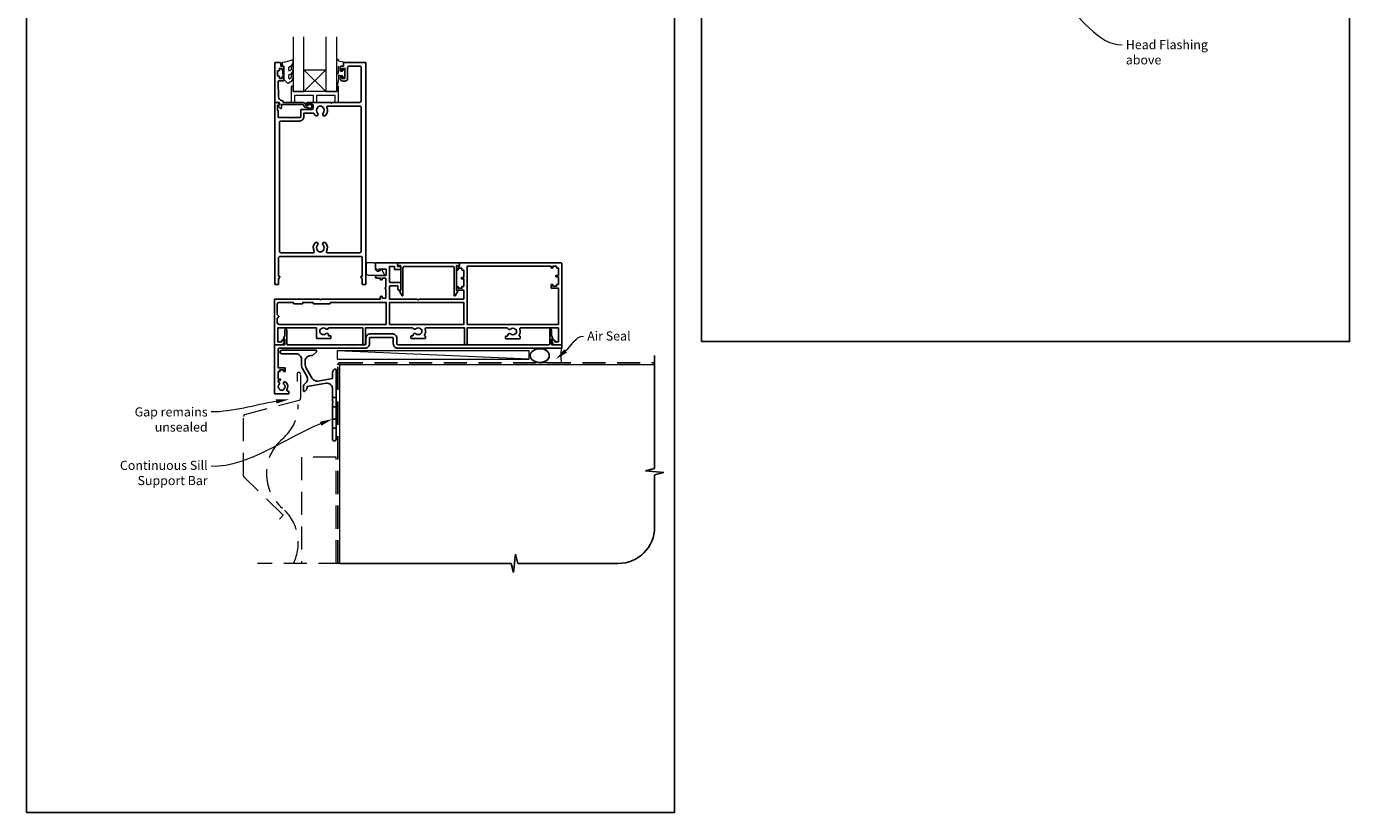
# Model space of a CAD drawing. Units: millimetres. Extents: x 23 to 1863, y -511 to 568.
# Drawn here: x 23 to 750, y -511 to -80 of the extents above; entities that cross this region are included whole.
import ezdxf

# ---------------------------------------------------------------- set-up
doc = ezdxf.new("R2010")
doc.units = ezdxf.units.MM
doc.header["$MEASUREMENT"] = 0
doc.linetypes.add('DASHED', pattern=[19.05, 12.7, -6.35])
doc.layers.get('Defpoints').update_dxf_attribs({"color": 1})
doc.layers.add('APL Joinery', color=2, linetype='Continuous')
doc.styles.add('General notes', font='arial.ttf', dxfattribs={"height": 3.5})

# ---------------------------------------------------------------- blocks, each defined once
blk = doc.blocks.new('*U37')
at = {"layer": 'APL Joinery', "color": 250, "lineweight": 5}
blk.add_line((105.04, 2), (-0.51, 6.6), dxfattribs=at)
at = {"layer": 'APL Joinery', "color": 2, "lineweight": 25, "flags": 128}
blk.add_lwpolyline([(-19.33, -3.47), (-17.1, -7.34, -0.400906), (-18.08, -11.37, 0.255755), (-19, -13.05), (-19, -15.2, 0.668179), (-18.15, -15.55), (-17.59, -14.99, 0.198912), (-17, -13.58), (-17, -13.05), (-6.52, -11.21, -0.466308), (-3, -14.16), (-3, -21.08, 0.198912), (-2.94, -21.22), (-2.6, -21.56), (-2.94, -21.9, 0.198912), (-3, -22.04), (-3, -42, 1), (-1, -42), (-1, -3.86, 0.668179), (-1.85, -3.5), (-2.41, -4.06, 0.198912), (-3, -5.48), (-3, -8.55), (-10.99, -9.96, -0.315299), (-14.11, -8.51), (-17.6, -2.47, -0.131652), (-18, -0.97), (-18, 1, -0.414214), (-15, 4), (-14.1, 4, 0.198912), (-13.93, 4.07), (-11.85, 6.15, 0.668179), (-12.21, 7), (-30.93, 7, 1), (-30.93, 5), (-23, 5, -0.414214), (-20, 2), (-20, -0.97, 0.131652)], format="xyb", close=True, dxfattribs=at)
at = {"layer": 'APL Joinery', "color": 7, "lineweight": 15}
blk.add_lwpolyline([(105.04, 6.6), (-0.51, 6.6), (-0.51, 2), (105.04, 2)], close=True, dxfattribs=at)
at = {"layer": 'APL Joinery', "color": 2, "lineweight": 25, "ltscale": 10}
for points in [[(-3, -19.06), (-1, -19.06)], [(-3, -24.06), (-1, -24.06)], [(-3, -30.86), (-1, -30.86)], [(-3, -35.86), (-1, -35.86)]]:
    blk.add_lwpolyline(points, dxfattribs=at)
blk = doc.blocks.new('sealant')
at = {"layer": 'APL Joinery', "color": 9, "lineweight": 20}
blk.add_lwpolyline([(-10.46, -7), (0, -7, -0.106806), (0, 0), (-10.46, 0)], format="xyb", dxfattribs=at)
at = {"layer": 'APL Joinery', "color": 9, "lineweight": 20, "extrusion": (0, 0, -1)}
blk.add_ellipse((-10.46, -3.5), major_axis=(4.77, 0), ratio=0.733157, start_param=-1.570796, end_param=1.570796, dxfattribs=at)
at = {"layer": 'APL Joinery', "color": 7, "lineweight": 25}
blk.add_ellipse((-10.46, -3.5), major_axis=(-4.56, 0), ratio=0.728665, dxfattribs=at)

msp = doc.modelspace()

# ---------------------------------------------------------------- linework, layer by layer
at = {"layer": 'APL Joinery', "color": 7, "lineweight": 20}
for p, q in [((169.68, -85.43), (169.68, -115.43)), ((175.68, -115.43), (175.68, -85.43)), ((187.68, -85.43), (187.68, -115.43)), ((193.68, -115.43), (193.68, -85.43)), ((169.68, -115.43), (175.68, -115.43)), ((187.68, -115.43), (193.68, -115.43))]:
    msp.add_line(p, q, dxfattribs=at)
at = {"layer": 'APL Joinery', "color": 8, "lineweight": 5}
for p, q in [((175.68, -103.43), (187.68, -115.43)), ((187.68, -103.43), (175.68, -115.43))]:
    msp.add_line(p, q, dxfattribs=at)
at = {"layer": 'APL Joinery', "color": 9, "ltscale": 0.7}
for p, q in [((368.36, -322.42), (368.36, -260.43)), ((363.36, -323.67), (368.36, -322.42)), ((373.36, -324.67), (363.36, -323.67)), ((368.36, -325.92), (373.36, -324.67)), ((368.36, -354.56), (368.36, -325.92)), ((290.86, -379.56), (291.86, -369.56)), ((291.86, -369.56), (293.11, -374.56)), ((195.36, -374.56), (289.61, -374.56)), ((289.61, -374.56), (290.86, -379.56)), ((293.11, -374.56), (348.36, -374.56))]:
    msp.add_line(p, q, dxfattribs=at)
at = {"layer": 'APL Joinery', "color": 2, "lineweight": 25}
for points in [[(176.68, -124.13, -0.414214), (175.58, -123.03, 0.414214), (175.08, -122.53), (163.28, -122.53), (163.28, -124.49, -0.668179), (162.85, -124.67), (161.75, -123.57, -0.414214), (161.75, -123.21), (162.18, -122.79), (162.18, -121.68, 0.414214), (161.93, -121.43), (159.96, -121.43, -0.414214), (159.68, -121.14), (159.68, -99.68, -0.414214), (159.93, -99.43), (162.48, -99.43, -0.414214), (162.98, -99.93), (162.98, -101.43), (164.18, -101.43, -0.414214), (164.68, -101.93), (164.68, -103.48, -1), (163.68, -103.48), (163.68, -102.73), (162.18, -102.73), (162.18, -103.73, -0.414214), (161.93, -103.98), (161.43, -103.98, 0.414214), (161.18, -104.23), (161.18, -106.73, 0.414214), (161.43, -106.98), (161.93, -106.98, -0.414214), (162.18, -107.23), (162.18, -108.23), (163.68, -108.23), (163.68, -107.48, -1), (164.68, -107.48), (164.68, -109.03, -0.414214), (164.18, -109.53), (161.92, -109.53, 0.421628), (161.42, -110.04), (161.63, -118.38, 0.374224), (163.4, -120.32, -0.381437), (164.38, -121.41), (164.38, -121.43), (175.08, -121.43, -0.414214), (176.68, -123.03), (177.82, -123.03, -3.927183), (177.82, -124.13)], [(162.68, -205.93), (206.68, -205.93, -0.414214), (207.68, -206.93), (207.68, -216.82), (207.18, -216.82, 0.57735), (206.96, -217.19), (207.68, -218.43), (207.68, -221.18, 0.414214), (207.93, -221.43), (209.43, -221.43, 0.414214), (209.68, -221.18), (209.68, -99.68, 0.414214), (209.43, -99.43), (197.58, -99.43, 0.414214), (197.38, -99.63), (197.38, -101.43), (196.18, -101.43, 0.414214), (195.68, -101.93), (195.68, -103.48, 1), (196.68, -103.48), (196.68, -102.73), (198.18, -102.73), (198.18, -108.23), (196.68, -108.23), (196.68, -107.48, 1), (195.68, -107.48), (195.68, -108.23, 0.414214), (197.18, -109.73), (198.18, -109.73, 0.414214), (199.68, -108.23), (199.68, -102.43, -0.414214), (200.68, -101.43), (206.18, -101.43, -0.414214), (207.18, -102.43), (207.18, -120.43, -0.414214), (206.18, -121.43), (191.08, -121.43), (190.68, -121.83), (190.28, -121.43), (177.68, -121.43, 1), (177.68, -122.43), (180.18, -122.43, -0.414214), (180.68, -122.93), (180.68, -124.73, -0.414214), (180.18, -125.23), (174.38, -125.23, 0.414214), (173.88, -125.73), (173.88, -129.38, -0.414214), (173.63, -129.63), (169.08, -129.63), (168.68, -130.03), (168.28, -129.63), (161.68, -129.63, -0.414214), (161.48, -129.43), (161.48, -125.93), (161.18, -125.93), (161.18, -122.93), (161.93, -122.93, 0.474498), (162.17, -122.63, 0.356394), (160.7, -121.43), (159.93, -121.43, 0.414214), (159.68, -121.68), (159.68, -221.18, 0.414214), (159.93, -221.43), (161.43, -221.43, 0.414214), (161.68, -221.18), (161.68, -218.43), (162.39, -217.19, 0.57735), (162.18, -216.82), (161.68, -216.82), (161.68, -206.93, -0.414214)], [(163.18, -203.93), (180.89, -203.93, 0.581749), (181.32, -203.18, -0.339331), (181.88, -198.46, -1), (183.17, -199.72, 0.406262), (183.17, -202.65, -0.164836), (183.42, -203.17, 0.289735), (185.93, -203.17, -0.164836), (186.18, -202.65, 0.406262), (186.18, -199.72, -1), (187.47, -198.46, -0.339331), (188.03, -203.18, 0.581749), (188.46, -203.93), (206.18, -203.93, 0.414214), (207.18, -202.93), (207.18, -124.43, 0.414214), (206.18, -123.43), (188.67, -123.43, 0.547843), (188.21, -124.14, -0.310907), (187.47, -128.5, -1), (186.18, -127.25, 0.406262), (186.18, -124.32, -0.164836), (185.93, -123.8, 0.289735), (183.42, -123.8, -0.164836), (183.17, -124.32, 0.406262), (183.17, -127.25, -1), (181.88, -128.5, -0.081349), (181.16, -127.47, 0.337544), (180.62, -127.19, -0.044641), (180.18, -127.23), (175.68, -127.23), (175.68, -129.13, -0.414214), (173.18, -131.63), (163.18, -131.63, 0.414214), (162.18, -132.63), (162.18, -202.93, 0.414214)], [(259.94, -210.93, 0.904069), (260.93, -210.83), (260.93, -209.68, 0.414214), (260.68, -209.43), (227.58, -209.43, 0.414214), (227.33, -209.68), (227.33, -210.83, 0.904069), (228.32, -210.93), (228.58, -210.93, -0.414214), (228.83, -211.18), (228.83, -224.68), (228.33, -224.68, 0.57735), (228.11, -225.06), (229.56, -227.57, 0.767327), (230.03, -227.44), (230.03, -212.43, -0.414214), (231.03, -211.43), (257.23, -211.43, -0.414214), (258.23, -212.43), (258.23, -227.44, 0.767327), (258.69, -227.57), (260.14, -225.06, 0.57735), (259.93, -224.68), (259.43, -224.68), (259.43, -211.18, -0.414214), (259.68, -210.93)], [(312.43, -221.58), (312.43, -222.33), (314.43, -222.33), (314.43, -221.58, -0.414214), (314.68, -221.33), (315.53, -221.33), (315.53, -217.23), (314.43, -217.23, -1), (314.43, -216.43), (315.53, -216.43), (315.53, -212.33), (314.68, -212.33, -0.414214), (314.43, -212.08), (314.43, -211.33), (312.43, -211.33), (312.43, -212.08, -0.414214), (312.18, -212.33), (311.68, -212.33, -0.414214), (311.43, -212.08), (311.43, -211.33), (265.33, -211.33), (265.33, -243.33), (315.53, -243.33), (315.53, -223.33), (311.68, -223.33, -0.414214), (311.43, -223.08), (311.43, -221.58, -0.414214), (311.68, -221.33), (312.18, -221.33, -0.414214)], [(180.93, -231.93, -0.414214), (180.68, -231.68), (180.68, -231.23), (175.03, -231.23), (175.03, -231.68, -0.414214), (174.78, -231.93), (170.13, -231.93, -0.414214), (169.88, -231.68), (169.88, -231.23), (162.03, -231.23, 0.414214), (161.03, -232.23), (161.03, -237.95), (161.87, -238.79, -0.414214), (161.87, -239.07), (161.03, -239.91), (161.03, -242.33, 0.414214), (162.03, -243.33), (220.83, -243.33), (220.83, -231.23), (190.18, -231.23), (190.18, -231.68, -0.414214), (189.93, -231.93)], [(166.18, -246.44, 1), (165.18, -246.44), (165.18, -249.31), (164.44, -251.09, 0.533802), (164.68, -251.43), (165.18, -251.43), (165.18, -254.18, -0.414214), (164.93, -254.43), (159.68, -254.43, 0.414214), (159.43, -254.68), (159.43, -281.18, 0.414214), (159.68, -281.43), (167.18, -281.43, 0.414214), (167.43, -281.18), (167.43, -280.18, 0.414214), (167.18, -279.93), (166.72, -279.93, -0.584923), (166.29, -279.17, 0.358999), (165.68, -274.95, 1), (164.67, -276.06, -0.43905), (164.68, -278.79, 0.143225), (164.43, -279.22, -0.26382), (162.4, -279.21, 0.143225), (162.15, -278.77, -0.403932), (162.04, -276.2, 0.524692), (161.75, -275.01, -0.311264), (161.43, -274.54), (161.43, -274.37, -0.414214), (161.68, -274.12), (162.43, -274.12, 1), (162.43, -273.32), (161.68, -273.32, -0.414214), (161.43, -273.07), (161.43, -269.22), (162.43, -269.22), (162.43, -268.22), (164.43, -268.22), (164.43, -268.97, 0.414214), (164.68, -269.22), (165.18, -269.22, 0.414214), (165.43, -268.97), (165.43, -267.47, 0.414214), (165.18, -267.22), (161.93, -267.22, -0.414214), (161.43, -266.72), (161.43, -256.93, -0.414214), (161.93, -256.43), (209.23, -256.43, 0.414214), (211.73, -253.93), (211.73, -250.93, -0.414214), (212.23, -250.43), (224.23, -250.43, -0.414214), (224.73, -250.93), (224.73, -253.93, 0.414214), (227.23, -256.43), (317.18, -256.43, 0.414214), (317.43, -256.18), (317.43, -254.68, 0.414214), (317.18, -254.43), (311.93, -254.43, -0.414214), (311.68, -254.18), (311.68, -251.43), (312.18, -251.43, 0.533802), (312.41, -251.09), (311.68, -249.31), (311.68, -246.44, 1), (310.68, -246.44), (310.68, -254.18, -0.414214), (310.43, -254.43), (245.48, -254.43), (231.38, -254.43), (227.23, -254.43, -0.414214), (226.73, -253.93), (226.73, -250.93, 0.414214), (224.23, -248.43), (212.23, -248.43, 0.414214), (209.73, -250.93), (209.73, -253.93, -0.414214), (209.23, -254.43), (166.43, -254.43, -0.414214), (166.18, -254.18)]]:
    msp.add_lwpolyline(points, format="xyb", close=True, dxfattribs=at)
at = {"layer": 'APL Joinery', "color": 252, "lineweight": 15}
for points in [[(167.3, -107.88, 0.493145), (167.93, -108.37, -0.493145), (167.3, -107.88), (167.3, -106.3), (168.38, -105.67, 0.267949), (169.68, -103.42), (169.68, -101.9, 1), (168.68, -101.9), (168.68, -103.1, -0.339454), (167.93, -104.06), (167.93, -104.06, -0.493145), (167.3, -103.58), (167.3, -101.99), (168.43, -101.34, 0.267949), (169.68, -99.18), (169.68, -98.23, 0.536175), (169.33, -98, -0.070331), (163.9, -99.43, 0.380342), (163.68, -99.68), (163.68, -100.93, 0.414214), (164.18, -101.43), (164.68, -101.43), (164.68, -104.23), (163.93, -104.23), (163.93, -105.73), (164.68, -107.03), (164.68, -108.89), (166.45, -110.66, 0.339454), (167.05, -110.74), (168.38, -109.98, 0.267949), (169.68, -107.72), (169.68, -106.2, 1), (168.68, -106.2), (168.68, -107.4, -0.339454), (167.93, -108.36), (167.93, -108.37)], [(193.68, -104.54), (193.68, -97.68, -0.767327), (194.14, -97.56), (194.7, -98.52), (197.21, -99.19, -0.362696), (197.39, -99.45), (197.23, -101.43), (195.68, -101.43), (195.68, -104.33), (196.93, -104.33), (197.19, -103.51, -0.664018), (197.65, -103.46, -0.25), (197.65, -107.7, -0.664018), (197.19, -107.66), (196.93, -106.83), (195.38, -106.83), (195.1, -106.56, 0.668179), (194.68, -106.74), (194.68, -108.36), (194.17, -111.77, -0.929472), (193.68, -111.74), (193.68, -106.27, -0.356394), (194.48, -105.29, 0.356394), (194.68, -105.04), (194.68, -101.46, 1), (194.63, -101.46), (194.63, -104.54, -1), (193.68, -104.54)]]:
    msp.add_lwpolyline(points, format="xyb", dxfattribs=at)
msp.add_lwpolyline([(164.68, -104.23), (164.68, -107.03)], dxfattribs=at)
at = {"layer": 'APL Joinery', "color": 7, "lineweight": 20}
msp.add_lwpolyline([(175.68, -103.43), (187.68, -103.43), (187.68, -115.43), (175.68, -115.43)], close=True, dxfattribs=at)
at = {"layer": 'APL Joinery', "color": 252, "lineweight": 15}
for points in [[(193.68, -112.43), (193.68, -115.43), (169.68, -115.43), (169.68, -112.43), (169.18, -112.43, 0.414214), (168.68, -112.93), (168.68, -121.43), (170.68, -121.43), (170.68, -117.43), (180.68, -117.43), (180.68, -121.43), (182.68, -121.43), (182.68, -117.43), (192.68, -117.43), (192.68, -121.43), (194.68, -121.43), (194.68, -112.93, 0.414214), (194.18, -112.43)], [(219.9, -215.94), (218.55, -213.24, 0.488498), (218.25, -213.18), (217.4, -213.9, -0.641414), (214.93, -212.77), (214.93, -210.48, 0.414214), (213.93, -209.48), (210.43, -209.48, 0.414214), (209.93, -209.98), (209.93, -215.23, 0.414214), (210.93, -216.23), (219.73, -216.23, 0.557537)]]:
    msp.add_lwpolyline(points, format="xyb", close=True, dxfattribs=at)
at = {"layer": 'APL Joinery', "color": 2, "lineweight": 25}
msp.add_lwpolyline([(220.63, -228.88), (220.63, -223.78, -1), (220.63, -222.98), (220.63, -217.88), (218.63, -217.88), (218.63, -218.63, -0.414214), (218.38, -218.88), (217.88, -218.88, -0.414214), (217.63, -218.63), (217.63, -217.88), (215.63, -217.88, -1), (215.63, -216.48), (220.43, -216.48, 0.414214), (220.93, -215.98), (220.93, -213.38, 0.414214), (220.43, -212.88), (216.93, -212.88), (216.93, -213.78, -0.668179), (216.58, -213.92), (214.98, -212.32, -0.198912), (214.93, -212.18), (214.93, -209.68, -0.414214), (215.18, -209.43), (226.88, -209.43, -0.414214), (227.13, -209.68), (227.13, -211.43), (228.58, -211.43, -0.414214), (228.83, -211.68), (228.83, -212.98, -0.414214), (228.58, -213.23), (225.58, -213.23, -0.414214), (225.33, -212.98), (225.33, -211.43), (222.63, -211.43), (222.63, -219.83, 0.414214), (223.13, -220.33), (228.58, -220.33, -0.414214), (228.83, -220.58), (228.83, -224.18, -0.414214), (228.58, -224.43), (227.58, -224.43, -0.414214), (227.33, -224.18), (227.33, -222.13), (223.13, -222.13, 0.414214), (222.63, -222.63), (222.63, -229.43), (237.93, -229.43), (238.43, -229.93), (238.93, -229.43), (263.43, -229.43), (263.43, -224.43), (259.68, -224.43, -0.414214), (259.43, -224.18), (259.43, -222.68, -0.414214), (259.68, -222.43), (260.18, -222.43, -0.414214), (260.43, -222.68), (260.43, -223.43), (262.43, -223.43), (262.43, -222.68, -0.414214), (262.68, -222.43), (263.43, -222.43), (263.43, -218.33), (262.43, -218.33, -1), (262.43, -217.53), (263.43, -217.53), (263.43, -213.43), (262.68, -213.43, -0.414214), (262.43, -213.18), (262.43, -212.43), (260.43, -212.43), (260.43, -213.18, -0.414214), (260.18, -213.43), (259.68, -213.43, -0.414214), (259.43, -213.18), (259.43, -211.68, -0.414214), (259.68, -211.43), (261.13, -211.43), (261.13, -209.68, -0.414214), (261.38, -209.43), (316.43, -209.43, -0.414214), (317.43, -210.43), (317.43, -254.23, -0.414214), (317.23, -254.43), (312.9, -254.43, -0.339454), (312.42, -254.06), (311.93, -252.25, -0.493145), (312.18, -251.93), (313.18, -251.93, -0.414214), (313.43, -252.18), (313.43, -252.93), (315.53, -252.93), (315.53, -245.23), (294.74, -245.23, 0.512735), (294.26, -245.89, -0.222309), (293.88, -249.3, 0.586409), (294.09, -249.68), (294.18, -249.68, -0.414214), (294.43, -249.93), (294.43, -250.93, -0.414214), (294.18, -251.18), (286.68, -251.18, -0.414214), (286.43, -250.93), (286.43, -249.93, -0.414214), (286.68, -249.68), (287.39, -249.68, 0.414214), (287.64, -249.43), (287.64, -249.18, -0.657763), (289.16, -248.53, 0.39736), (291.7, -248.53, -0.143225), (292.15, -248.3, 0.295977), (292.15, -246.07, -0.143225), (291.7, -245.84, 0.39736), (289.16, -245.84, -0.521729), (287.71, -245.54, 0.300336), (287.25, -245.23), (265.33, -245.23), (265.33, -253.73, -1), (263.93, -253.73), (263.93, -245.23), (242.77, -245.23, 0.505463), (242.29, -245.88, -0.22347), (241.82, -249.3, 0.595694), (242.03, -249.68), (242.18, -249.68, -0.414214), (242.43, -249.93), (242.43, -250.83, -0.414214), (242.18, -251.08), (234.68, -251.08, -0.414214), (234.43, -250.83), (234.43, -249.83, -0.414214), (234.68, -249.58), (235.39, -249.58, 0.414214), (235.64, -249.33), (235.64, -249.08, -0.657763), (237.16, -248.43, 0.39736), (239.7, -248.43, -0.143225), (240.15, -248.2, 0.295977), (240.15, -245.97, -0.143225), (239.7, -245.74, 0.39736), (237.16, -245.74, -0.496827), (235.74, -245.5, 0.278904), (235.3, -245.23), (209.43, -245.23), (209.43, -253.73, -1), (208.03, -253.73), (208.03, -245.23), (189.2, -245.23, -0.599363), (187.7, -245.74, 0.39736), (185.16, -245.74, -0.143225), (184.71, -245.97, 0.295977), (184.71, -248.2, -0.143225), (185.16, -248.43, 0.39736), (187.7, -248.43, -0.657763), (189.21, -249.08), (189.21, -249.58), (190.18, -249.58, -0.414214), (190.43, -249.83), (190.43, -250.83, -0.414214), (190.18, -251.08), (182.83, -251.08, -0.414214), (182.58, -250.83), (182.58, -245.23), (161.23, -245.23), (161.23, -252.93), (163.43, -252.93), (163.43, -252.18, -0.414214), (163.68, -251.93), (164.68, -251.93, -0.493145), (164.92, -252.25), (164.43, -254.06, -0.339454), (163.95, -254.43), (159.63, -254.43, -0.414214), (159.43, -254.23), (159.43, -229.68, -0.414214), (159.68, -229.43), (171.98, -229.43), (184.28, -229.43), (184.68, -229.83), (185.08, -229.43), (217.63, -229.43), (217.63, -228.13, -0.414214), (217.88, -227.88), (218.38, -227.88, -0.414214), (218.63, -228.13), (218.63, -228.88), (220.63, -228.88), (218.63, -228.88)], format="xyb", dxfattribs=at)
msp.add_lwpolyline([(222.63, -243.33), (222.63, -231.33), (263.53, -231.33), (263.53, -243.33)], close=True, dxfattribs=at)
at = {"layer": 'APL Joinery', "color": 8, "linetype": 'DASHED'}
msp.add_lwpolyline([(194.36, -374.56), (194.36, -265.43, -0.414214), (195.36, -264.43), (368.36, -264.43)], format="xyb", dxfattribs=at)
at = {"layer": 'APL Joinery', "color": 7, "const_width": 0.7}
msp.add_lwpolyline([(195.36, -374.56), (195.36, -265.43), (368.36, -265.43)], dxfattribs=at)
at = {"layer": 'APL Joinery', "color": 8, "linetype": 'DASHED', "lineweight": 5}
for points in [[(162.21, -350.27), (164.16, -348), (142.82, -327.24, -0.202562), (142.51, -326.52), (142.51, -293.81, -0.339454), (143.26, -292.84), (173.12, -284.84, 0.339454), (173.86, -283.87), (173.86, -270.64, 0.414214), (172.86, -269.64), (172.86, -269.64, 0.414214), (171.86, -270.64), (171.86, -274.64)], [(163.81, -306.26, 0.219199), (172.56, -287.26, 0.219199)], [(169.86, -374.56, 0.345962), (163.81, -344.26, -0.460526), (163.81, -306.26)]]:
    msp.add_lwpolyline(points, format="xyb", dxfattribs=at)
for points in [[(193.36, -374.56), (193.36, -316.13), (174.36, -316.13), (174.36, -374.56)], [(196.36, -374.56), (150.21, -374.56)]]:
    msp.add_lwpolyline(points, dxfattribs=at)
at = {"layer": 'APL Joinery', "color": 9, "ltscale": 0.7}
msp.add_arc((348.36, -354.56), 20, 270, 0, dxfattribs=at)
at = {"layer": 'APL Joinery', "color": 0}
msp.add_solid([(320.19, -258.8), (314.06, -262.38), (318.69, -257)], dxfattribs=at)
at = {"layer": 'APL Joinery', "color": 7, "lineweight": 5}
for points in [[(160.17, -284.47), (167.26, -284.51), (160.54, -286.78)], [(184.42, -296.76), (191.36, -295.29), (185.27, -298.93)]]:
    msp.add_solid(points, dxfattribs=at)
at = {"layer": 'Defpoints', "color": 8}
for points in [[(394.19, -252.72), (750.19, -252.72), (750.19, 227.56), (394.19, 227.56)], [(23.19, -511.34), (379.19, -511.34), (379.19, -31.06), (23.19, -31.06)]]:
    msp.add_lwpolyline(points, close=True, dxfattribs=at)

# ---------------------------------------------------------------- block references
at = {"layer": 'APL Joinery'}
msp.add_blockref('*U37', (194.36, -264.43), dxfattribs=at)
at = {"layer": 'APL Joinery', "xscale": -1.143122026275981, "yscale": 1.143122026275981, "zscale": 1.143122026275981, "rotation": 180}
msp.add_blockref('sealant', (317.18, -264.43), dxfattribs=at)

# ---------------------------------------------------------------- next in the draw order: texts
at = {"layer": 'APL Joinery', "color": 3, "char_height": 5, "attachment_point": 1, "style": 'General notes', "bg_fill": 3, "box_fill_scale": 1.5, "bg_fill_color": 9, "bg_fill_transparency": 0}
for s, insert, width in [('{\\C7;Head Flashing above}', (627.26, -87.2), 45.5886), ('{\\C0;Air Seal}', (331.31, -247.14), 28.8154)]:
    msp.add_mtext(s, dxfattribs=dict(at, insert=insert, width=width))
at = {"layer": 'APL Joinery', "color": 3, "lineweight": 5, "char_height": 5, "width": 61.542, "attachment_point": 3, "style": 'General notes', "bg_fill": 3, "box_fill_scale": 1.5, "bg_fill_color": 9, "bg_fill_transparency": 0}
for s, insert in [('{\\C7;Gap remains unsealed}', (122.75, -288.85)), ('{\\C7;Continuous Sill Support Bar}', (122.75, -318.2))]:
    msp.add_mtext(s, dxfattribs=dict(at, insert=insert))

# ---------------------------------------------------------------- next in the draw order: linework, layer by layer
at = {"layer": 'APL Joinery', "color": 0, "linetype": 'ByBlock', "lineweight": 13, "end_tangent": (1, 0)}
for points, start_tangent in [([(591.49, -66.02), (625.26, -89.74)], (0.81832, -0.574763)), ([(319.44, -257.9), (329.31, -249.68)], (0.768585, 0.639748))]:
    msp.add_spline(points, degree=3, dxfattribs=dict(at, start_tangent=start_tangent))
at = {"layer": 'APL Joinery', "color": 7, "linetype": 'ByBlock', "lineweight": 13, "end_tangent": (-1, 0)}
for points, start_tangent in [([(160.35, -285.63), (124.75, -291.39)], (-0.987143, -0.159838)), ([(184.84, -297.85), (124.75, -321.39)], (-0.931094, -0.364779))]:
    msp.add_spline(points, degree=3, dxfattribs=dict(at, start_tangent=start_tangent))

doc.saveas('drawing.dxf')
